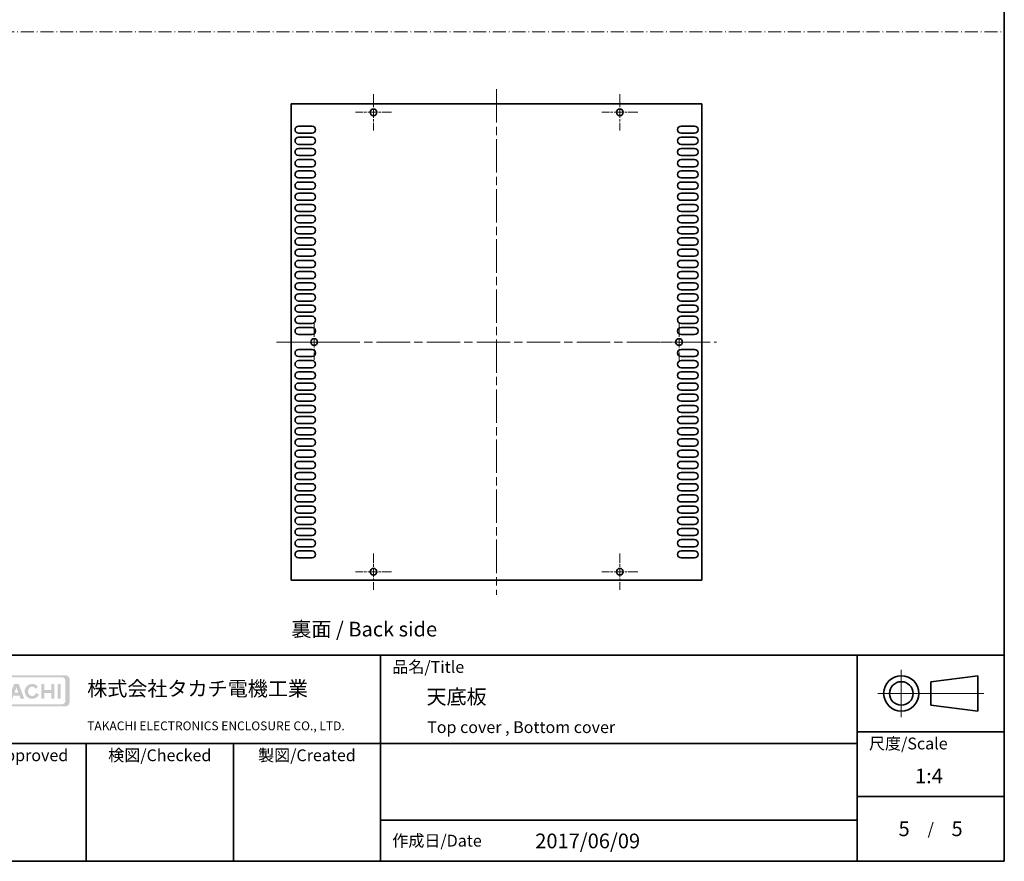
# Model space of a CAD drawing. Units: millimetres. Extents: x 0 to 9033, y -2 to 1405.
# Drawn here: x 8364 to 9033, y 0 to 572 of the extents above; entities that cross this region are included whole.
import ezdxf
from ezdxf.enums import TextEntityAlignment as Align

# ---------------------------------------------------------------- set-up
doc = ezdxf.new("R2010")
doc.units = ezdxf.units.MM
doc.header["$LTSCALE"] = 4
doc.linetypes.add('CHAIN', pattern=[0.35429999999999995, 0.2362, -0.0295, 0.0591, -0.0295])
doc.linetypes.add('DASH_DOT', pattern=[0.37, 0.24, -0.06, 0.01, -0.06])
for name, color, linetype, lineweight in [('Border (ISO)', 7, 'Continuous', 35), ('Center Mark (ISO)', 131, 'Continuous', 18), ('Centerline (ISO)', 131, 'Continuous', 18), ('Hatch (ISO)', 1, 'Continuous', 18), ('Sketch Geometry (ISO)', 7, 'Continuous', 18), ('Symbol (ISO)', 7, 'Continuous', 18), ('Title (ISO)', 7, 'Continuous', 35), ('Visible (ISO)', 7, 'Continuous', 35)]:
    doc.layers.add(name, color=color, linetype=linetype, lineweight=lineweight)
doc.styles.add('Note Text (TK)', font='MS PGothic.ttf')
doc.styles.add('文字スタイル67', font='arial.ttf')

# ---------------------------------------------------------------- blocks, each defined once
blk = doc.blocks.new('図面枠 tk図枠')
at = {"layer": 'Border (ISO)'}
for p in [(405.4999999999999, 289), (14.50000000000001, 8.000000000000007)]:
    blk.add_line(p, (405.4999999999999, 8.000000000000007), dxfattribs=at)
blk = doc.blocks.new('表題欄 tk表題欄')
at = {"layer": 'Hatch (ISO)'}
h = blk.add_hatch(color=256, dxfattribs=at)
edge = h.paths.add_edge_path(flags=0)
edge.add_arc((95.57537688673352, 236.2990653650367), 0.5958259999999996, 269.9999999999897, 360)
edge.add_line((96.17120288673351, 236.2990653650368), (96.17120288673348, 239.7107813650365))
edge.add_arc((95.5753768867335, 239.7107813650366), 0.5958259999999996, 0, 90.0000000000068)
edge.add_line((95.57537688673342, 240.3066073650366), (79.13710888673356, 240.3066073650366))
edge.add_arc((79.13710888673353, 239.7107813650366), 0.5958259999999996, 89.99999999999744, 180)
edge.add_line((78.54128288673353, 239.7107813650365), (78.54128288673331, 236.2990653650368))
edge.add_arc((79.13710888673332, 236.2990653650365), 0.5958259999999996, 180, 270.0000000000231)
edge.add_line((79.13710888673356, 235.7032393650365), (95.57537688673342, 235.7032393650367))
edge = h.paths.add_edge_path()
edge.add_line((77.83935088673357, 239.9556413650366), (77.83935088673357, 236.0542053650368))
edge.add_arc((78.54128288673346, 236.0542053650367), 0.7019319999998935, 180, 270.0000000000087)
edge.add_line((78.54128288673357, 235.3522733650368), (96.17120288673352, 235.3522733650368))
edge.add_arc((96.17120288673351, 236.0542053650367), 0.7019319999998921, 270, 360)
edge.add_line((96.8731348867334, 236.0542053650368), (96.87313488673352, 239.9556413650366))
edge.add_arc((96.1712028867336, 239.9556413650367), 0.7019319999998921, 0, 90.00000000000873)
edge.add_line((96.17120288673348, 240.6575733650367), (78.54128288673357, 240.6575733650366))
edge.add_arc((78.54128288673357, 239.9556413650366), 0.7019319999999984, 90, 180)
h = blk.add_hatch(color=256, dxfattribs=at)
h.paths.add_polyline_path([(87.52707281460246, 237.7110913650368), (88.16485295886469, 237.7110913650368), (87.84596288673359, 238.5794973650367)], flags=0)
h.paths.add_polyline_path([(87.14043486050403, 236.6581933650368), (87.3382496277172, 237.1968853650368), (88.35367614574989, 237.1968853650368), (88.551490912963, 236.6581933650368), (89.16820688673343, 236.6581933650368), (88.25406288673352, 239.1476033650369), (87.43786288673356, 239.1476033650369), (86.52371888673358, 236.6581933650368)])
h = blk.add_hatch(color=256, dxfattribs=at)
edge = h.paths.add_edge_path()
edge.add_arc((90.52309888673334, 237.9028983650369), 1.273272000000011, 38.55054079078439, 336.5820184016556)
edge.add_line((91.69149139614446, 237.3968543650369), (91.17255542714857, 237.6216113977801))
edge.add_ellipse((90.52309888673352, 237.9028983650369), major_axis=(0, -0.7998759999999119), ratio=0.8673469387756529, start_angle=128.5505407907963, end_angle=426.582018401653, ccw=False)
edge.add_line((91.09381514418376, 238.3576891122095), (91.51887237036831, 238.6964075050431))
for points in [[(92.09142939614459, 239.1476033650369), (92.09142939614459, 236.6581933650368), (92.60971639614465, 236.6581933650368), (92.60971639614465, 237.6580383650368), (93.76872039614462, 237.6580383650368), (93.76872039614462, 236.6581933650368), (94.28700739614459, 236.6581933650368), (94.28700739614459, 239.1476033650369), (93.76872039614462, 239.1476033650369), (93.76872039614462, 238.1477583650367), (92.60971639614465, 238.1477583650367), (92.60971639614465, 239.1476033650369)], [(94.84202339614467, 239.1476033650369), (94.84202339614467, 236.6581933650368), (95.36439139614473, 236.6581933650368), (95.36439139614473, 239.1476033650369)]]:
    blk.add_hatch(color=256, dxfattribs=at).paths.add_polyline_path(points)
at = {"layer": 'Title (ISO)'}
for p, q in [((74.70882392282105, 244.052739026017), (255.7088239228211, 244.052739026017)), ((149.7088239228211, 244.052739026017), (149.7088239228211, 209.052739026017)), ((230.7088239228211, 244.052739026017), (230.7088239228211, 209.052739026017)), ((255.7088239228211, 244.052739026017), (255.7088239228211, 209.052739026017)), ((243.2088239228211, 239.552739026017), (251.2088239228211, 240.5527390260171)), ((243.2088239228211, 239.552739026017), (243.2088239228211, 235.552739026017)), ((251.2088239228211, 234.552739026017), (251.2088239228211, 240.5527390260171)), ((243.2088239228211, 235.552739026017), (251.2088239228211, 234.552739026017)), ((230.7088239228211, 231.052739026017), (255.7088239228211, 231.052739026017)), ((74.70882392282105, 229.052739026017), (230.7088239228211, 229.052739026017)), ((99.70882392282108, 229.052739026017), (99.70882392282108, 209.052739026017)), ((124.708823922821, 229.052739026017), (124.708823922821, 209.052739026017)), ((230.7088239228211, 220.052739026017), (255.7088239228211, 220.052739026017)), ((149.7088239228211, 216.052739026017), (230.7088239228211, 216.052739026017)), ((255.7088239228211, 209.052739026017), (74.70882392282105, 209.052739026017))]:
    blk.add_line(p, q, dxfattribs=at)
at = {"layer": 'Title (ISO)', "color": 4, "linetype": 'CHAIN', "lineweight": 18, "ltscale": 8.889559745788574}
blk.add_line((238.2088239228211, 241.552739026017), (238.2088239228211, 233.552739026017), dxfattribs=at)
at = {"layer": 'Title (ISO)', "color": 4, "linetype": 'CHAIN', "lineweight": 18, "ltscale": 20.00163269042969}
blk.add_line((252.2088239228211, 237.552739026017), (234.2088239228211, 237.552739026017), dxfattribs=at)
at = {"layer": 'Title (ISO)'}
for radius in [3, 2]:
    blk.add_circle((238.2088239228211, 237.552739026017), radius, dxfattribs=at)
at = {"layer": 'Title (ISO)', "color": 1, "char_height": 2.000000029802322, "line_spacing_factor": 1.5, "style": 'Note Text (TK)'}
for s, insert, attachment_point in [('\\fＭＳ Ｐゴシック|b0|i0;\\H2.0000;品名/Title', (151.708823922821, 242.052739026017), 4), ('\\fＭＳ Ｐゴシック|b0|i0;\\H2.0000;尺度/Scale', (232.7088239228211, 229.052739026017), 4), ('\\fＭＳ Ｐゴシック|b0|i0;\\H2.0000;承認/Approved', (87.20882392282108, 227.052739026017), 5), ('\\fＭＳ Ｐゴシック|b0|i0;\\H2.0000;検図/Checked', (112.208823922821, 227.052739026017), 5), ('\\fＭＳ Ｐゴシック|b0|i0;\\H2.0000;製図/Created', (137.2088239228211, 227.052739026017), 5), ('\\fＭＳ Ｐゴシック|b0|i0;\\H2.0000;作成日/Date', (151.708823922821, 212.552739026017), 4)]:
    blk.add_mtext(s, dxfattribs=dict(at, insert=insert, attachment_point=attachment_point))
at = {"layer": 'Title (ISO)', "color": 7, "line_spacing_factor": 1.5, "style": 'Note Text (TK)'}
for s, insert, char_height, attachment_point in [('株式会社タカチ電機工業', (99.87313488673345, 238.052739026017), 2.5, 4), ('\\fArial|b0|i0;\\H1.4986;TAKACHI ELECTRONICS ENCLOSURE CO., LTD.', (99.87313488673342, 232.052739026017), 1.49859994649887, 4), ('\\fＭＳ Ｐゴシック|b0|i0;\\H2.0000;/', (243.2088239228211, 214.552739026017), 2.000000029802322, 5)]:
    blk.add_mtext(s, dxfattribs=dict(at, insert=insert, char_height=char_height, attachment_point=attachment_point))
at = {"layer": 'Title (ISO)', "color": 7}
for tag, p, height, style in [('<品名>_001', (157.5383693773665, 235.7459208441988), 2.5, 'Note Text (TK)'), ('<Title>_001', (157.4850858567313, 230.5520568828656), 2.000000029802322, '文字スタイル67'), ('<ページ_No.>_001', (237.9488807410029, 213.302739026017), 2.5, 'Note Text (TK)'), ('<総ページ数>_001', (246.7997330137301, 213.302739026017), 2.5, 'Note Text (TK)'), ('作成日_001', (175.6250171046392, 211.2814322078352), 2.5, 'Note Text (TK)')]:
    blk.add_attdef(tag, p, '', height=height, dxfattribs=dict(at, style=style))
at = {"layer": 'Title (ISO)', "color": 7, "style": 'Note Text (TK)'}
blk.add_attdef('<尺度>', text='', height=2.5, dxfattribs=at).set_placement((243.2088239228211, 223.5527390260171), align=Align.MIDDLE_CENTER)

msp = doc.modelspace()

# ---------------------------------------------------------------- linework, layer by layer
at = {"layer": 'Center Mark (ISO)', "linetype": 'CHAIN', "ltscale": 6.806045532226562}
for p, q in [((8604.208280535615, 520.9562957451923), (8604.208280535615, 496.4562957451922)), ((8771.608280535615, 520.9562957451923), (8771.608280535615, 496.4562957451922)), ((8616.458280535615, 508.7062957451922), (8591.958280535617, 508.7062957451922)), ((8783.858280535616, 508.7062957451922), (8759.358280535615, 508.7062957451922)), ((8563.908280535614, 364.9562957451924), (8563.908280535614, 340.4562957451924)), ((8811.908280535616, 364.9562957451923), (8811.908280535616, 340.4562957451923)), ((8576.158280535614, 352.7062957451924), (8551.658280535614, 352.7062957451924)), ((8824.158280535614, 352.7062957451923), (8799.658280535616, 352.7062957451923)), ((8604.208280535615, 208.9562957451924), (8604.208280535615, 184.4562957451923)), ((8771.608280535615, 208.9562957451922), (8771.608280535615, 184.4562957451922)), ((8616.458280535615, 196.7062957451923), (8591.958280535617, 196.7062957451923)), ((8783.858280535616, 196.7062957451922), (8759.358280535615, 196.7062957451922))]:
    msp.add_line(p, q, dxfattribs=at)
at = {"layer": 'Centerline (ISO)', "linetype": 'CHAIN', "ltscale": 23.99096870422363}
for p, q in [((8687.908280535614, 524.4562957451923), (8687.908280535614, 180.9562957451923)), ((8538.408280535614, 352.7062957451924), (8837.408280535614, 352.7062957451922))]:
    msp.add_line(p, q, dxfattribs=at)
at = {"layer": 'Sketch Geometry (ISO)', "color": 4, "linetype": 'DASH_DOT', "lineweight": 18, "ltscale": 9.032108306884766}
msp.add_line((7468.999976624416, 563.4867654104143), (9032.999847110465, 563.4867654104143), dxfattribs=at)
at = {"layer": 'Visible (ISO)'}
for p, q in [((8548.408280535614, 514.4562957451923), (8548.408280535614, 190.9562957451923)), ((8827.408280535614, 514.456295745192), (8548.408280535614, 514.4562957451923)), ((8827.408280535614, 190.9562957451923), (8827.408280535614, 514.456295745192)), ((8553.308280535613, 499.3562957451922), (8562.508280535612, 499.3562957451922)), ((8813.308280535613, 499.3562957451921), (8822.508280535612, 499.3562957451921)), ((8562.508280535612, 494.5562957451922), (8553.308280535613, 494.5562957451922)), ((8553.308280535613, 491.7562957451923), (8562.508280535612, 491.7562957451923)), ((8822.508280535612, 494.5562957451921), (8813.308280535613, 494.5562957451921)), ((8813.308280535613, 491.7562957451921), (8822.508280535612, 491.7562957451921)), ((8562.508280535612, 486.9562957451924), (8553.308280535613, 486.9562957451924)), ((8553.308280535613, 484.1562957451923), (8562.508280535612, 484.1562957451923)), ((8822.508280535612, 486.9562957451921), (8813.308280535613, 486.9562957451921)), ((8813.308280535613, 484.1562957451921), (8822.508280535612, 484.1562957451921)), ((8562.508280535612, 479.3562957451922), (8553.308280535613, 479.3562957451922)), ((8553.308280535613, 476.5562957451923), (8562.508280535612, 476.5562957451923)), ((8822.508280535612, 479.3562957451921), (8813.308280535613, 479.3562957451921)), ((8813.308280535613, 476.556295745192), (8822.508280535612, 476.556295745192)), ((8562.508280535612, 471.7562957451922), (8553.308280535613, 471.7562957451922)), ((8553.308280535613, 468.9562957451922), (8562.508280535612, 468.9562957451922)), ((8822.508280535612, 471.7562957451921), (8813.308280535613, 471.7562957451921)), ((8813.308280535613, 468.9562957451921), (8822.508280535612, 468.9562957451921)), ((8562.508280535612, 464.1562957451923), (8553.308280535613, 464.1562957451923)), ((8822.508280535612, 464.1562957451922), (8813.308280535613, 464.1562957451922)), ((8553.308280535613, 461.3562957451923), (8562.508280535612, 461.3562957451923)), ((8562.508280535612, 456.5562957451922), (8553.308280535613, 456.5562957451922)), ((8813.308280535613, 461.3562957451921), (8822.508280535612, 461.3562957451921)), ((8822.508280535612, 456.5562957451922), (8813.308280535613, 456.5562957451922)), ((8553.308280535613, 453.7562957451923), (8562.508280535612, 453.7562957451923)), ((8562.508280535612, 448.9562957451924), (8553.308280535613, 448.9562957451924)), ((8813.308280535613, 453.7562957451921), (8822.508280535612, 453.7562957451921)), ((8822.508280535612, 448.9562957451921), (8813.308280535613, 448.9562957451921)), ((8553.308280535613, 446.1562957451923), (8562.508280535612, 446.1562957451923)), ((8813.308280535613, 446.1562957451921), (8822.508280535612, 446.1562957451921)), ((8562.508280535612, 441.3562957451922), (8553.308280535613, 441.3562957451922)), ((8553.308280535613, 438.5562957451923), (8562.508280535612, 438.5562957451923)), ((8822.508280535612, 441.3562957451921), (8813.308280535613, 441.3562957451921)), ((8813.308280535613, 438.5562957451922), (8822.508280535612, 438.5562957451922)), ((8562.508280535612, 433.7562957451923), (8553.308280535613, 433.7562957451923)), ((8553.308280535613, 430.9562957451922), (8562.508280535612, 430.9562957451922)), ((8822.508280535612, 433.7562957451921), (8813.308280535613, 433.7562957451921)), ((8813.308280535613, 430.9562957451921), (8822.508280535612, 430.9562957451921)), ((8562.508280535612, 426.1562957451923), (8553.308280535613, 426.1562957451923)), ((8553.308280535613, 423.3562957451924), (8562.508280535612, 423.3562957451924)), ((8822.508280535612, 426.1562957451921), (8813.308280535613, 426.1562957451921)), ((8813.308280535613, 423.3562957451921), (8822.508280535612, 423.3562957451921)), ((8562.508280535612, 418.5562957451923), (8553.308280535613, 418.5562957451923)), ((8553.308280535613, 415.7562957451922), (8562.508280535612, 415.7562957451922)), ((8822.508280535612, 418.5562957451922), (8813.308280535613, 418.5562957451922)), ((8813.308280535613, 415.756295745192), (8822.508280535612, 415.756295745192)), ((8562.508280535612, 410.9562957451922), (8553.308280535613, 410.9562957451922)), ((8822.508280535612, 410.9562957451921), (8813.308280535613, 410.9562957451921)), ((8553.308280535613, 408.1562957451922), (8562.508280535612, 408.1562957451922)), ((8562.508280535612, 403.3562957451923), (8553.308280535613, 403.3562957451923)), ((8813.308280535613, 408.1562957451921), (8822.508280535612, 408.1562957451921)), ((8822.508280535612, 403.3562957451921), (8813.308280535613, 403.3562957451921)), ((8553.308280535613, 400.5562957451923), (8562.508280535612, 400.5562957451923)), ((8562.508280535612, 395.7562957451924), (8553.308280535613, 395.7562957451924)), ((8813.308280535613, 400.5562957451921), (8822.508280535612, 400.5562957451921)), ((8822.508280535612, 395.7562957451922), (8813.308280535613, 395.7562957451922)), ((8553.308280535613, 392.9562957451923), (8562.508280535612, 392.9562957451923)), ((8562.508280535612, 388.1562957451923), (8553.308280535613, 388.1562957451923)), ((8813.308280535613, 392.9562957451921), (8822.508280535612, 392.9562957451921)), ((8822.508280535612, 388.1562957451922), (8813.308280535613, 388.1562957451922)), ((8553.308280535613, 385.3562957451924), (8562.508280535612, 385.3562957451924)), ((8813.308280535613, 385.3562957451923), (8822.508280535612, 385.3562957451923)), ((8562.508280535612, 380.5562957451923), (8553.308280535613, 380.5562957451923)), ((8553.308280535613, 377.7562957451924), (8562.508280535612, 377.7562957451924)), ((8822.508280535612, 380.5562957451922), (8813.308280535613, 380.5562957451922)), ((8813.308280535613, 377.7562957451921), (8822.508280535612, 377.7562957451921)), ((8562.508280535612, 372.9562957451923), (8553.308280535613, 372.9562957451923)), ((8553.308280535613, 370.1562957451923), (8562.508280535612, 370.1562957451923)), ((8822.508280535612, 372.9562957451922), (8813.308280535613, 372.9562957451922)), ((8813.308280535613, 370.1562957451922), (8822.508280535612, 370.1562957451922)), ((8562.508280535612, 365.3562957451924), (8553.308280535613, 365.3562957451924)), ((8553.308280535613, 362.5562957451923), (8562.508280535612, 362.5562957451923)), ((8822.508280535612, 365.3562957451923), (8813.308280535613, 365.3562957451923)), ((8813.308280535613, 362.5562957451922), (8822.508280535612, 362.5562957451922)), ((8562.508280535612, 357.7562957451923), (8553.308280535613, 357.7562957451923)), ((8822.508280535612, 357.7562957451921), (8813.308280535613, 357.7562957451921)), ((8553.308280535613, 347.6562957451924), (8562.508280535614, 347.6562957451923)), ((8562.508280535614, 342.8562957451924), (8553.308280535613, 342.8562957451924)), ((8813.308280535613, 347.6562957451922), (8822.508280535612, 347.6562957451922)), ((8822.508280535612, 342.8562957451922), (8813.308280535615, 342.8562957451922)), ((8553.308280535613, 340.0562957451923), (8562.508280535614, 340.0562957451923)), ((8562.508280535614, 335.2562957451923), (8553.308280535613, 335.2562957451923)), ((8813.308280535613, 340.0562957451922), (8822.508280535612, 340.0562957451922)), ((8822.508280535612, 335.2562957451921), (8813.308280535615, 335.2562957451922)), ((8553.308280535613, 332.4562957451924), (8562.508280535614, 332.4562957451924)), ((8813.308280535613, 332.4562957451921), (8822.508280535612, 332.4562957451921)), ((8562.508280535614, 327.6562957451923), (8553.308280535613, 327.6562957451925)), ((8553.308280535613, 324.8562957451924), (8562.508280535614, 324.8562957451923)), ((8822.508280535612, 327.6562957451922), (8813.308280535615, 327.6562957451922)), ((8813.308280535613, 324.8562957451921), (8822.508280535612, 324.8562957451921)), ((8562.508280535614, 320.0562957451923), (8553.308280535613, 320.0562957451923)), ((8553.308280535613, 317.2562957451924), (8562.508280535614, 317.2562957451924)), ((8822.508280535612, 320.0562957451922), (8813.308280535615, 320.0562957451922)), ((8813.308280535613, 317.2562957451922), (8822.508280535612, 317.2562957451922)), ((8562.508280535614, 312.4562957451924), (8553.308280535613, 312.4562957451924)), ((8553.308280535613, 309.6562957451923), (8562.508280535614, 309.6562957451923)), ((8822.508280535612, 312.4562957451922), (8813.308280535615, 312.4562957451922)), ((8813.308280535613, 309.6562957451922), (8822.508280535612, 309.6562957451921)), ((8562.508280535614, 304.8562957451924), (8553.308280535613, 304.8562957451924)), ((8553.308280535613, 302.0562957451924), (8562.508280535614, 302.0562957451924)), ((8822.508280535612, 304.8562957451921), (8813.308280535615, 304.8562957451923)), ((8813.308280535613, 302.0562957451922), (8822.508280535612, 302.0562957451922)), ((8562.508280535614, 297.2562957451923), (8553.308280535613, 297.2562957451923)), ((8553.308280535613, 294.4562957451924), (8562.508280535614, 294.4562957451923)), ((8822.508280535612, 297.2562957451923), (8813.308280535615, 297.2562957451923)), ((8813.308280535613, 294.4562957451922), (8822.508280535612, 294.4562957451922)), ((8562.508280535614, 289.6562957451923), (8553.308280535613, 289.6562957451924)), ((8822.508280535612, 289.6562957451921), (8813.308280535615, 289.6562957451922)), ((8553.308280535613, 286.8562957451924), (8562.508280535614, 286.8562957451924)), ((8562.508280535614, 282.0562957451924), (8553.308280535613, 282.0562957451924)), ((8813.308280535613, 286.8562957451922), (8822.508280535612, 286.8562957451922)), ((8822.508280535612, 282.0562957451922), (8813.308280535615, 282.0562957451922)), ((8553.308280535613, 279.2562957451924), (8562.508280535614, 279.2562957451924)), ((8562.508280535614, 274.4562957451924), (8553.308280535613, 274.4562957451924)), ((8813.308280535613, 279.2562957451922), (8822.508280535612, 279.2562957451921)), ((8822.508280535612, 274.4562957451922), (8813.308280535615, 274.4562957451922)), ((8553.308280535613, 271.6562957451923), (8562.508280535614, 271.6562957451923)), ((8813.308280535613, 271.6562957451922), (8822.508280535612, 271.6562957451922)), ((8562.508280535614, 266.8562957451924), (8553.308280535613, 266.8562957451924)), ((8553.308280535613, 264.0562957451924), (8562.508280535614, 264.0562957451923)), ((8822.508280535612, 266.8562957451921), (8813.308280535615, 266.8562957451921)), ((8813.308280535613, 264.0562957451922), (8822.508280535612, 264.0562957451922)), ((8562.508280535614, 259.2562957451923), (8553.308280535613, 259.2562957451923)), ((8553.308280535613, 256.4562957451924), (8562.508280535614, 256.4562957451924)), ((8822.508280535612, 259.2562957451921), (8813.308280535615, 259.2562957451922)), ((8813.308280535613, 256.4562957451922), (8822.508280535612, 256.4562957451922)), ((8562.508280535614, 251.6562957451923), (8553.308280535613, 251.6562957451923)), ((8553.308280535613, 248.8562957451923), (8562.508280535614, 248.8562957451923)), ((8822.508280535612, 251.6562957451922), (8813.308280535615, 251.6562957451923)), ((8813.308280535613, 248.8562957451922), (8822.508280535612, 248.8562957451922)), ((8562.508280535614, 244.0562957451923), (8553.308280535613, 244.0562957451924)), ((8553.308280535613, 241.2562957451924), (8562.508280535614, 241.2562957451924)), ((8822.508280535612, 244.0562957451922), (8813.308280535615, 244.0562957451922)), ((8813.308280535613, 241.2562957451922), (8822.508280535612, 241.2562957451922)), ((8562.508280535614, 236.4562957451924), (8553.308280535613, 236.4562957451924)), ((8822.508280535612, 236.4562957451922), (8813.308280535615, 236.4562957451922)), ((8553.308280535613, 233.6562957451924), (8562.508280535614, 233.6562957451924)), ((8562.508280535614, 228.8562957451923), (8553.308280535613, 228.8562957451924)), ((8813.308280535613, 233.6562957451922), (8822.508280535612, 233.6562957451922)), ((8822.508280535612, 228.8562957451922), (8813.308280535615, 228.8562957451922)), ((8553.308280535613, 226.0562957451924), (8562.508280535614, 226.0562957451923)), ((8562.508280535614, 221.2562957451924), (8553.308280535613, 221.2562957451924)), ((8813.308280535613, 226.0562957451922), (8822.508280535612, 226.0562957451922)), ((8822.508280535612, 221.2562957451921), (8813.308280535615, 221.2562957451922)), ((8553.308280535613, 218.4562957451924), (8562.508280535614, 218.4562957451924)), ((8813.308280535613, 218.4562957451922), (8822.508280535612, 218.4562957451922)), ((8562.508280535614, 213.6562957451924), (8553.308280535613, 213.6562957451924)), ((8553.308280535613, 210.8562957451924), (8562.508280535614, 210.8562957451924)), ((8822.508280535612, 213.6562957451922), (8813.308280535615, 213.6562957451922)), ((8813.308280535613, 210.8562957451922), (8822.508280535612, 210.8562957451922)), ((8562.508280535614, 206.0562957451923), (8553.308280535613, 206.0562957451924)), ((8822.508280535612, 206.0562957451922), (8813.308280535615, 206.0562957451922)), ((8548.408280535614, 190.9562957451923), (8827.408280535614, 190.9562957451923))]:
    msp.add_line(p, q, dxfattribs=at)
for centre in [(8604.208280535615, 508.7062957451922), (8771.608280535615, 508.7062957451921), (8563.908280535614, 352.7062957451924), (8811.908280535616, 352.7062957451922), (8604.208280535615, 196.7062957451923), (8771.608280535615, 196.7062957451922)]:
    msp.add_circle(centre, 2.25, dxfattribs=at)
for centre, radius, start, end in [((8553.308280535613, 496.9562957451923), 2.400000000000002, 90, 270), ((8562.508280535612, 496.9562957451922), 2.400000000000002, 270, 90), ((8813.308280535613, 496.9562957451922), 2.400000000000002, 90, 270), ((8822.508280535612, 496.9562957451922), 2.400000000000002, 270, 90), ((8553.308280535613, 489.3562957451924), 2.400000000000002, 90, 270), ((8562.508280535612, 489.3562957451922), 2.400000000000002, 270, 90), ((8813.308280535613, 489.3562957451922), 2.400000000000002, 90, 270), ((8822.508280535612, 489.3562957451921), 2.400000000000002, 270, 90), ((8553.308280535613, 481.7562957451923), 2.400000000000002, 90, 270), ((8562.508280535612, 481.7562957451923), 2.400000000000002, 270, 90), ((8813.308280535613, 481.7562957451922), 2.400000000000002, 90, 270), ((8822.508280535612, 481.756295745192), 2.400000000000002, 270, 90), ((8553.308280535613, 474.1562957451923), 2.400000000000002, 90, 270), ((8562.508280535612, 474.1562957451923), 2.400000000000002, 270, 90), ((8813.308280535613, 474.1562957451922), 2.400000000000002, 90, 270), ((8822.508280535612, 474.1562957451922), 2.400000000000002, 270, 90), ((8553.308280535613, 466.5562957451923), 2.400000000000002, 90, 270), ((8562.508280535612, 466.5562957451923), 2.400000000000002, 270, 90), ((8813.308280535613, 466.5562957451921), 2.400000000000002, 90, 270), ((8822.508280535612, 466.556295745192), 2.400000000000002, 270, 90), ((8553.308280535613, 458.9562957451923), 2.400000000000002, 90, 270), ((8562.508280535612, 458.9562957451922), 2.400000000000002, 270, 90), ((8813.308280535613, 458.9562957451922), 2.400000000000002, 90, 270), ((8822.508280535612, 458.9562957451922), 2.400000000000002, 270, 90), ((8553.308280535613, 451.3562957451922), 2.400000000000002, 90, 270), ((8562.508280535612, 451.3562957451922), 2.400000000000002, 270, 90), ((8813.308280535613, 451.3562957451921), 2.400000000000002, 90, 270), ((8822.508280535612, 451.3562957451921), 2.400000000000002, 270, 90), ((8553.308280535613, 443.7562957451923), 2.400000000000002, 90, 270), ((8562.508280535612, 443.7562957451922), 2.400000000000002, 270, 90), ((8813.308280535613, 443.7562957451921), 2.400000000000002, 90, 270), ((8822.508280535612, 443.7562957451921), 2.400000000000002, 270, 90), ((8553.308280535613, 436.1562957451923), 2.400000000000002, 90, 270), ((8562.508280535612, 436.1562957451922), 2.400000000000002, 270, 90), ((8813.308280535613, 436.1562957451922), 2.400000000000002, 90, 270), ((8822.508280535612, 436.1562957451921), 2.400000000000002, 270, 90), ((8553.308280535613, 428.5562957451922), 2.400000000000011, 90, 270), ((8562.508280535612, 428.5562957451922), 2.400000000000002, 270, 90), ((8813.308280535613, 428.5562957451921), 2.400000000000011, 90, 270), ((8822.508280535612, 428.5562957451921), 2.400000000000002, 270, 90), ((8553.308280535613, 420.9562957451923), 2.400000000000011, 90, 270), ((8562.508280535612, 420.9562957451923), 2.400000000000002, 270, 90), ((8813.308280535613, 420.9562957451923), 2.400000000000011, 90, 270), ((8822.508280535612, 420.9562957451921), 2.400000000000002, 270, 90), ((8553.308280535613, 413.3562957451923), 2.400000000000011, 90, 270), ((8562.508280535612, 413.3562957451923), 2.400000000000002, 270, 90), ((8813.308280535613, 413.3562957451921), 2.400000000000011, 90, 270), ((8822.508280535612, 413.3562957451921), 2.400000000000002, 270, 90), ((8553.308280535613, 405.7562957451923), 2.400000000000011, 90, 270), ((8562.508280535612, 405.7562957451922), 2.400000000000002, 270, 90), ((8813.308280535613, 405.7562957451922), 2.400000000000011, 90, 270), ((8822.508280535612, 405.7562957451921), 2.400000000000002, 270, 90), ((8553.308280535613, 398.1562957451923), 2.400000000000011, 90, 270), ((8562.508280535612, 398.1562957451923), 2.400000000000002, 270, 90), ((8813.308280535613, 398.1562957451922), 2.400000000000011, 90, 270), ((8822.508280535612, 398.1562957451921), 2.400000000000002, 270, 90), ((8553.308280535613, 390.5562957451923), 2.400000000000006, 90, 270), ((8562.508280535612, 390.5562957451923), 2.400000000000002, 270, 90), ((8813.308280535613, 390.5562957451922), 2.400000000000006, 90, 270), ((8822.508280535612, 390.5562957451922), 2.400000000000002, 270, 90), ((8553.308280535613, 382.9562957451923), 2.400000000000006, 90, 270), ((8562.508280535612, 382.9562957451923), 2.400000000000002, 270, 90), ((8813.308280535613, 382.9562957451922), 2.400000000000006, 90, 270), ((8822.508280535612, 382.9562957451922), 2.400000000000002, 270, 90), ((8553.308280535613, 375.3562957451924), 2.400000000000002, 90, 270), ((8562.508280535612, 375.3562957451923), 2.400000000000002, 270, 90), ((8813.308280535613, 375.3562957451923), 2.400000000000002, 90, 270), ((8822.508280535612, 375.3562957451921), 2.400000000000002, 270, 90), ((8553.308280535613, 367.7562957451923), 2.400000000000004, 90, 270), ((8562.508280535612, 367.7562957451923), 2.399999999999999, 270, 90), ((8813.308280535613, 367.7562957451922), 2.400000000000004, 90, 270), ((8822.508280535612, 367.7562957451921), 2.399999999999999, 270, 90), ((8553.308280535613, 360.1562957451923), 2.400000000000004, 90, 270), ((8562.508280535612, 360.1562957451923), 2.399999999999999, 270, 90), ((8813.308280535613, 360.1562957451922), 2.400000000000004, 90, 270), ((8822.508280535612, 360.1562957451922), 2.399999999999999, 270, 90), ((8553.308280535613, 345.2562957451923), 2.399999999999994, 90, 270), ((8562.508280535614, 345.2562957451923), 2.399999999999999, 270, 90), ((8813.308280535615, 345.2562957451921), 2.399999999999994, 90, 270), ((8822.508280535612, 345.2562957451921), 2.399999999999999, 270, 90), ((8553.308280535613, 337.6562957451924), 2.399999999999995, 90, 270), ((8562.508280535614, 337.6562957451924), 2.399999999999999, 270, 90), ((8813.308280535615, 337.6562957451922), 2.399999999999995, 90, 270), ((8822.508280535612, 337.6562957451922), 2.399999999999999, 270, 90), ((8553.308280535613, 330.0562957451923), 2.399999999999993, 90, 270), ((8562.508280535614, 330.0562957451923), 2.399999999999997, 270, 90), ((8813.308280535615, 330.0562957451922), 2.399999999999997, 90, 270), ((8822.508280535612, 330.0562957451922), 2.400000000000002, 270, 90), ((8553.308280535613, 322.4562957451924), 2.399999999999993, 90, 270), ((8562.508280535614, 322.4562957451924), 2.399999999999997, 270, 90), ((8813.308280535615, 322.4562957451922), 2.399999999999997, 90, 270), ((8822.508280535612, 322.4562957451922), 2.400000000000002, 270, 90), ((8553.308280535613, 314.8562957451924), 2.399999999999993, 90, 270), ((8562.508280535614, 314.8562957451924), 2.399999999999997, 270, 90), ((8813.308280535615, 314.8562957451921), 2.399999999999997, 90, 270), ((8822.508280535612, 314.8562957451921), 2.400000000000002, 270, 90), ((8553.308280535613, 307.2562957451923), 2.399999999999993, 90, 270), ((8562.508280535614, 307.2562957451923), 2.400000000000002, 270, 90), ((8813.308280535615, 307.2562957451922), 2.399999999999993, 90, 270), ((8822.508280535612, 307.2562957451922), 2.400000000000002, 270, 90), ((8553.308280535613, 299.6562957451923), 2.399999999999993, 90, 270), ((8562.508280535614, 299.6562957451923), 2.400000000000002, 270, 90), ((8813.308280535615, 299.6562957451922), 2.399999999999993, 90, 270), ((8822.508280535612, 299.6562957451922), 2.400000000000002, 270, 90), ((8553.308280535613, 292.0562957451924), 2.399999999999993, 90, 270), ((8562.508280535614, 292.0562957451924), 2.400000000000002, 270, 90), ((8813.308280535615, 292.0562957451922), 2.399999999999993, 90, 270), ((8822.508280535612, 292.0562957451922), 2.400000000000002, 270, 90), ((8553.308280535613, 284.4562957451924), 2.399999999999993, 90, 270), ((8562.508280535614, 284.4562957451924), 2.400000000000002, 270, 90), ((8813.308280535615, 284.4562957451922), 2.399999999999993, 90, 270), ((8822.508280535612, 284.4562957451922), 2.400000000000002, 270, 90), ((8553.308280535613, 276.8562957451924), 2.399999999999993, 90, 270), ((8562.508280535614, 276.8562957451924), 2.400000000000002, 270, 90), ((8813.308280535615, 276.8562957451921), 2.399999999999993, 90, 270), ((8822.508280535612, 276.8562957451921), 2.400000000000002, 270, 90), ((8553.308280535613, 269.2562957451924), 2.400000000000002, 90, 270), ((8562.508280535614, 269.2562957451924), 2.400000000000002, 270, 90), ((8813.308280535615, 269.2562957451922), 2.400000000000002, 90, 270), ((8822.508280535612, 269.2562957451922), 2.400000000000002, 270, 90), ((8553.308280535613, 261.6562957451923), 2.400000000000002, 90, 270), ((8562.508280535614, 261.6562957451923), 2.400000000000002, 270, 90), ((8813.308280535615, 261.6562957451922), 2.400000000000002, 90, 270), ((8822.508280535612, 261.6562957451922), 2.400000000000002, 270, 90), ((8553.308280535613, 254.0562957451924), 2.400000000000002, 90, 270), ((8562.508280535614, 254.0562957451924), 2.400000000000002, 270, 90), ((8813.308280535615, 254.0562957451922), 2.400000000000002, 90, 270), ((8822.508280535612, 254.0562957451922), 2.400000000000002, 270, 90), ((8553.308280535613, 246.4562957451924), 2.400000000000002, 90, 270), ((8562.508280535614, 246.4562957451924), 2.400000000000002, 270, 90), ((8813.308280535615, 246.4562957451922), 2.400000000000002, 90, 270), ((8822.508280535612, 246.4562957451922), 2.400000000000002, 270, 90), ((8553.308280535613, 238.8562957451924), 2.400000000000002, 90, 270), ((8562.508280535614, 238.8562957451923), 2.400000000000002, 270, 90), ((8813.308280535615, 238.8562957451922), 2.400000000000002, 90, 270), ((8822.508280535612, 238.8562957451922), 2.400000000000002, 270, 90), ((8553.308280535613, 231.2562957451924), 2.400000000000002, 90, 270), ((8562.508280535614, 231.2562957451924), 2.400000000000002, 270, 90), ((8813.308280535615, 231.2562957451922), 2.400000000000002, 90, 270), ((8822.508280535612, 231.2562957451922), 2.400000000000002, 270, 90), ((8553.308280535613, 223.6562957451924), 2.400000000000002, 90, 270), ((8562.508280535614, 223.6562957451924), 2.400000000000002, 270, 90), ((8813.308280535615, 223.6562957451922), 2.400000000000002, 90, 270), ((8822.508280535612, 223.6562957451922), 2.400000000000002, 270, 90), ((8553.308280535613, 216.0562957451924), 2.400000000000002, 90, 270), ((8562.508280535614, 216.0562957451924), 2.400000000000002, 270, 90), ((8813.308280535615, 216.0562957451922), 2.400000000000002, 90, 270), ((8822.508280535612, 216.0562957451922), 2.400000000000002, 270, 90), ((8553.308280535613, 208.4562957451924), 2.400000000000002, 90, 270), ((8562.508280535614, 208.4562957451923), 2.400000000000002, 270, 90), ((8813.308280535615, 208.4562957451922), 2.400000000000002, 90, 270), ((8822.508280535612, 208.4562957451922), 2.400000000000002, 270, 90)]:
    msp.add_arc(centre, radius, start, end, dxfattribs=at)

# ---------------------------------------------------------------- block references
at = {"xscale": 4, "yscale": 4, "zscale": 4}
msp.add_blockref('図面枠 tk図枠', (7411, -32.00000000000003), dxfattribs=at)
ref = msp.add_blockref('表題欄 tk表題欄', (8010.164704308715, -836.210956104068), dxfattribs=dict(xscale=4, yscale=4, zscale=4))
ref.add_attrib('<品名>_001', '天底板', (8640.261363636364, 106.7727272727273), dxfattribs={"layer": 'Title (ISO)', "color": 7, "height": 10, "style": 'Note Text (TK)'})
ref.add_attrib('<尺度>_001', '1:4', (8972.327212265907, 52.97953615279684), dxfattribs={"layer": 'Title (ISO)', "color": 7, "height": 10, "style": 'Note Text (TK)'})
ref.add_attrib('作成日_001', '2017/06/09', (8714.200064029368, 8.829545302993926), dxfattribs={"layer": 'Title (ISO)', "color": 7, "height": 10, "style": 'Note Text (TK)'})
ref.add_attrib('<Title>_001', 'Top cover , Bottom cover', (8640.738062751894, 87.11050473184085), dxfattribs={"layer": 'Title (ISO)', "color": 7, "height": 8.00000011920929, "style": '文字スタイル67'})
ref.add_attrib('<ページ_No.>_001', '5', (8961.105047748977, 17.08526603001367), dxfattribs={"layer": 'Title (ISO)', "color": 7, "height": 10, "style": 'Note Text (TK)'})
ref.add_attrib('<総ページ数>_001', '5', (8997.105047748977, 17.08526603001367), dxfattribs={"layer": 'Title (ISO)', "color": 7, "height": 10, "style": 'Note Text (TK)'})

# ---------------------------------------------------------------- texts
at = {"layer": 'Symbol (ISO)', "color": 7, "insert": (8548.416180674847, 157.6869979101799), "char_height": 10, "width": 107.1345043182373, "attachment_point": 4, "line_spacing_factor": 1.5, "style": 'Note Text (TK)'}
msp.add_mtext('{\\fＭＳ Ｐゴシック|b0|i0;裏面 / Back side}', dxfattribs=at)

doc.saveas('drawing.dxf')
